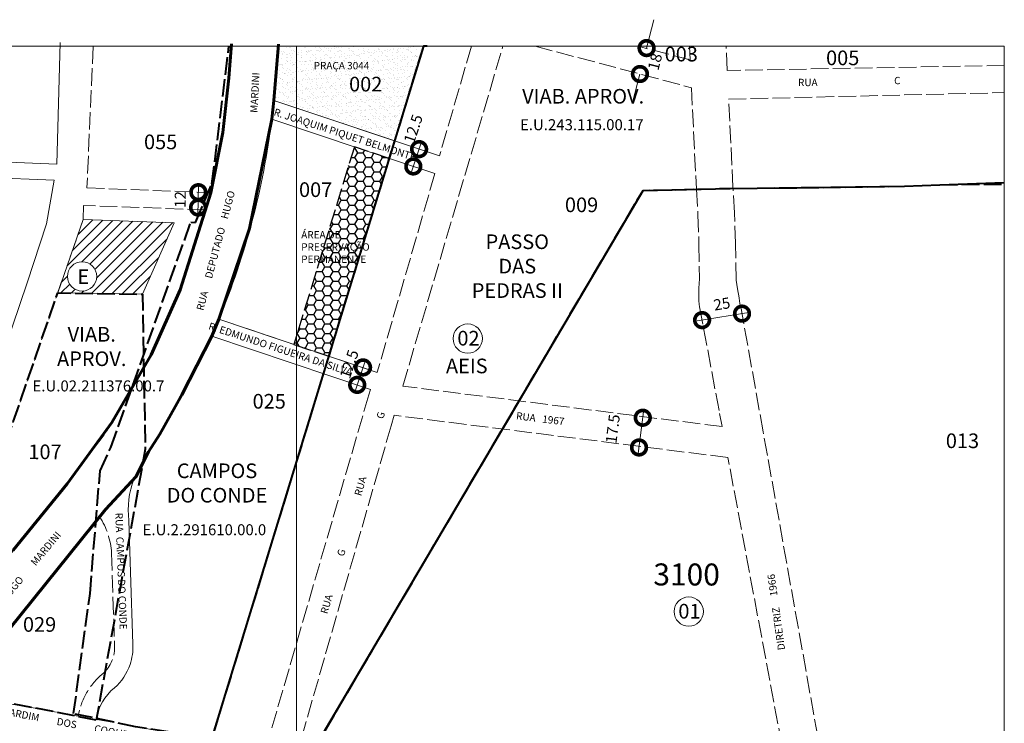
# Model space of a CAD drawing. Extents: x 185509 to 187934, y 1674264 to 1677058.
# Drawn here: x 187262 to 187934, y 1676578 to 1677058 of the extents above; entities that cross this region are included whole.
import ezdxf

# ---------------------------------------------------------------- set-up
doc = ezdxf.new("R2010")
doc.units = 0
doc.header["$MEASUREMENT"] = 0
doc.header["$XCLIPFRAME"] = 2
doc.linetypes.add('ACAD_ISO02W100', pattern=[15, 12, -3])
doc.layers.get('Defpoints').update_dxf_attribs({"linetype": 'CONTINUOUS'})
for name, color, linetype, lineweight in [('P-Area_escola', 6, 'CONTINUOUS', 9), ('P-Area_verde', 3, 'CONTINUOUS', 20), ('P-Cotas', 5, 'CONTINUOUS', 20), ('P-Gauss_Krueger', 3, 'CONTINUOUS', 5), ('P-Ident_Area_Comp', 7, 'CONTINUOUS', 40), ('P-Ident_Area_Escola', 6, 'CONTINUOUS', 40), ('P-Ident_Area_Verde', 7, 'CONTINUOUS', 20), ('P-Ident_SUBUEU', 5, 'CONTINUOUS', 40), ('P-Ident_Trac_Viario', 7, 'CONTINUOUS', 20), ('P-Ident_UEU', 5, 'CONTINUOUS', 60), ('P-Imagem_raster', 251, 'CONTINUOUS', 5), ('P-Lim_Area Nao Edif', 151, 'ACAD_ISO02W100', 25), ('P-Lim_area_comp', 40, 'ACAD_ISO02W100', 40), ('P-Lim_Area_Nao_Edific', 151, 'ACAD_ISO02W100', 25), ('P-Lim_SUBUEU', 5, 'CONTINUOUS', 40), ('P-Lim_trac_viario', 1, 'CONTINUOUS', 20), ('P-Lim_trac_viario_proj', 1, 'ACAD_ISO02W100', 20), ('P-Lim_UEU', 6, 'CONTINUOUS', 60), ('P-Malha', 7, 'CONTINUOUS', 9), ('P-Num_Quarteirão', 5, 'CONTINUOUS', 30), ('P-Texto_Geral', 5, 'CONTINUOUS', 20)]:
    doc.layers.add(name, color=color, linetype=linetype, lineweight=lineweight)
doc.styles.add('SIMPLEX', font='simplex.shx')
doc.dimstyles.get("Standard").update_dxf_attribs({"dimtxt": 7.5, "dimasz": 20, "dimexe": 0.18, "dimexo": 0.0625, "dimgap": 5, "dimtad": 1, "dimdec": 0, "dimzin": 0, "dimdsep": 46, "dimtxsty": 'Standard', "dimblk": 'DOTSMALL', "dimcen": 0.09, "dimdle": 6, "dimse1": 1, "dimse2": 1, "dimadec": 0, "dimazin": 0, "dimtfac": 1, "dimtdec": 0, "dimtofl": 0, "dimtmove": 2, "dimatfit": 2, "dimldrblk": 'DOTSMALL', "dimfxl": 0, "dimtolj": 1, "dimtzin": 0, "dimlwd": 13, "dimarcsym": 0})
picture_1 = doc.add_image_def('image1.tif', size_in_pixel=(9984, 13431))

# ---------------------------------------------------------------- blocks, each defined once
blk = doc.blocks.new('_DotSmall')
at = {"layer": 'P-Texto_Geral', "color": 0, "const_width": 0.5}
blk.add_lwpolyline([(-0.0625, 0, 1), (0.0625, 0, 1)], format="xyb", close=True, dxfattribs=at)
blk = doc.blocks.new('*D84')
at = {"layer": 'Defpoints', "color": 0}
for p in [(187383.67, 1676940.3), (187383.67, 1676940.3), (187383.51, 1676929.86)]:
    blk.add_point(p, dxfattribs=at)
at = {"layer": 'P-Cotas', "color": 0, "lineweight": 13}
blk.add_line((187383.42, 1676923.86), (187383.76, 1676946.3), dxfattribs=at)
at = {"layer": 'P-Cotas', "color": 0, "lineweight": 13, "xscale": 20, "yscale": 20, "zscale": 20}
for p, rotation in [((187383.67, 1676940.3), 89.12799953371606), ((187383.51, 1676929.86), 269.1279995337161)]:
    blk.add_blockref('_DotSmall', p, dxfattribs=dict(at, rotation=rotation))
at = {"layer": 'P-Cotas', "color": 0, "insert": (187371.27, 1676935.36), "char_height": 7.5, "attachment_point": 5, "rotation": 89.128}
blk.add_mtext('\\A1;12', dxfattribs=at)
blk = doc.blocks.new('*D85')
at = {"layer": 'Defpoints', "color": 0}
for p in [(187532.4, 1676970.38), (187534.41, 1676969.7), (187528.44, 1676958.58)]:
    blk.add_point(p, dxfattribs=at)
at = {"layer": 'P-Cotas', "color": 0, "lineweight": 13}
blk.add_line((187528.55, 1676952.21), (187536.32, 1676975.39), dxfattribs=at)
at = {"layer": 'P-Cotas', "color": 0, "lineweight": 13, "xscale": 20, "yscale": 20, "zscale": 20}
for p, rotation in [((187534.41, 1676969.7), 71.45513811040901), ((187530.46, 1676957.9), 251.455138110409)]:
    blk.add_blockref('_DotSmall', p, dxfattribs=dict(at, rotation=rotation))
at = {"layer": 'P-Cotas', "color": 0, "insert": (187530.44, 1676983.58), "char_height": 7.5, "attachment_point": 5, "rotation": 71.45514}
blk.add_mtext('\\A1;12.5', dxfattribs=at)
blk = doc.blocks.new('*D86')
at = {"layer": 'Defpoints', "color": 0}
for p in [(187425.83, 1676844.16), (187421.86, 1676832.24), (187496.13, 1676820.69)]:
    blk.add_point(p, dxfattribs=at)
at = {"layer": 'P-Cotas', "color": 0, "lineweight": 13}
blk.add_line((187490.25, 1676803.08), (187498.03, 1676826.38), dxfattribs=at)
at = {"layer": 'P-Cotas', "color": 0, "lineweight": 13, "xscale": 20, "yscale": 20, "zscale": 20}
for p, rotation in [((187496.13, 1676820.69), 71.53572226266617), ((187492.15, 1676808.77), 251.5357222626661)]:
    blk.add_blockref('_DotSmall', p, dxfattribs=dict(at, rotation=rotation))
at = {"layer": 'P-Cotas', "color": 0, "insert": (187486.65, 1676822.91), "char_height": 7.5, "attachment_point": 5, "rotation": 71.53572}
blk.add_mtext('\\A1;12.5', dxfattribs=at)
blk = doc.blocks.new('*D87')
at = {"layer": 'Defpoints', "color": 0}
for p in [(187679.72, 1676787.26), (187687.16, 1676786.32), (187677.15, 1676766.97)]:
    blk.add_point(p, dxfattribs=at)
at = {"layer": 'P-Cotas', "color": 0, "lineweight": 13}
blk.add_line((187683.83, 1676760.08), (187687.92, 1676792.27), dxfattribs=at)
at = {"layer": 'P-Cotas', "color": 0, "lineweight": 13, "xscale": 20, "yscale": 20, "zscale": 20}
for p, rotation in [((187687.16, 1676786.32), 82.7716963996687), ((187684.59, 1676766.03), 262.7716963996687)]:
    blk.add_blockref('_DotSmall', p, dxfattribs=dict(at, rotation=rotation))
at = {"layer": 'P-Cotas', "color": 0, "lineweight": 13, "insert": (187666.65, 1676778.73), "char_height": 7.5, "attachment_point": 5, "rotation": 82.7717}
blk.add_mtext('\\A1;17.5', dxfattribs=at)
blk = doc.blocks.new('*D88')
at = {"layer": 'Defpoints', "color": 0}
for p in [(187689.76, 1677038.71), (187689.76, 1677038.71), (187685.22, 1677021)]:
    blk.add_point(p, dxfattribs=at)
at = {"layer": 'P-Cotas', "color": 0, "lineweight": 13}
for p, q in [((187689.76, 1677038.71), (187694.74, 1677058.08)), ((187685.22, 1677021), (187680.24, 1677001.63))]:
    blk.add_line(p, q, dxfattribs=at)
at = {"layer": 'P-Cotas', "color": 0, "lineweight": 13, "xscale": 20, "yscale": 20, "zscale": 20}
for p, rotation in [((187689.76, 1677038.71), 255.5947469927625), ((187685.22, 1677021), 75.59474699276248)]:
    blk.add_blockref('_DotSmall', p, dxfattribs=dict(at, rotation=rotation))
at = {"layer": 'P-Cotas', "color": 0, "insert": (187695.49, 1677029.32), "char_height": 7.5, "attachment_point": 5, "rotation": 75.59475}
blk.add_mtext('\\A1;18', dxfattribs=at)

msp = doc.modelspace()

# ---------------------------------------------------------------- hatches: boundary and pattern name
at = {"layer": 'P-Area_escola'}
h = msp.add_hatch(dxfattribs=at)
h.set_pattern_fill('ANSI31', color=256, scale=40, angle=-0.076398, style=0)
h.paths.add_polyline_path([(187305.019, 1676921.778), (187287.619, 1676871.533), (187345.442, 1676870.654), (187367.236, 1676919.494)])
h.paths.add_polyline_path([(187314.253, 1676882.809, -1), (187294.253, 1676882.809, -1)], flags=16)
h.paths.add_polyline_path([(187298.58, 1676875.171), (187309.771, 1676875.156), (187309.791, 1676890.156), (187298.6, 1676890.171)], flags=8)
at = {"layer": 'P-Area_verde', "lineweight": 9}
h = msp.add_hatch(dxfattribs=at)
h.set_pattern_fill('AR-SAND', color=256, scale=2.5, style=0)
h.set_pattern_definition([(37.5, (0, 0), (-0.157483395, 4.8170594225), [0, -3.8, 0, -4.25, 0, -4.0625]), (7.5, (0, 0), (4.424441763, 7.055365163), [0, -2.05, 0, -3.425, 0, -1.3125]), (327.5, (-3.075, 0), (7.785354654, 0.014147634), [0, -1.25, 0, -4.5, 0, -5.875]), (317.5, (-3.075, 0), (7.515316511, 2.194188912), [0, -0.625, 0, -2.95, 0, -3.375])])
h.paths.add_polyline_path([(187537.356, 1677040), (187450.8, 1677040), (187450.8, 1676997.75), (187517.584, 1676975.346)])
h.paths.add_polyline_path([(187450.8, 1677040), (187438.207, 1677040), (187435.294, 1677002.952), (187450.8, 1676997.75)])
h.paths.add_polyline_path([(187461.199, 1677030.446), (187511.557, 1677030.446), (187511.557, 1677021.279), (187461.199, 1677021.279)], flags=24)
h.paths.add_polyline_path([(187487.723, 1677006.952), (187514.151, 1677006.917), (187514.171, 1677021.917), (187487.743, 1677021.952)], flags=24)
at = {"layer": 'P-Lim_Area Nao Edif'}
h = msp.add_hatch(dxfattribs=at)
h.set_pattern_fill('HONEY', color=256, scale=30, style=0)
h.paths.add_polyline_path([(187448.933, 1676836.348), (187472.775, 1676828.375), (187513.936, 1676963.417), (187490.217, 1676971.342)])
h.paths.add_polyline_path([(187452.67, 1676914.973), (187508.027, 1676914.973), (187508.027, 1676888.902), (187452.67, 1676888.902)], flags=25)

# ---------------------------------------------------------------- linework, layer by layer
at = {"layer": 'P-Area_escola'}
msp.add_lwpolyline([(187345.442, 1676870.654), (187367.236, 1676919.494), (187305.019, 1676921.778), (187305.019, 1676921.778), (187287.619, 1676871.533)], close=True, dxfattribs=at)
msp.add_circle((187304.253, 1676882.809), 10, dxfattribs=at)
at = {"layer": 'P-Area_verde'}
msp.add_lwpolyline([(187438.207, 1677040), (187435.294, 1677002.952), (187517.779, 1676975.281), (187537.392, 1677040)], dxfattribs=at)
at = {"layer": 'P-Cotas', "lineweight": 13}
msp.add_line((187724.32, 1676852.43), (187760.84, 1676858.372), dxfattribs=at)
at = {"layer": 'P-Gauss_Krueger'}
msp.add_lwpolyline([(187934, 1677040), (185518, 1677040), (185518, 1674270), (187934, 1674270)], close=True, dxfattribs=at)
at = {"layer": 'P-Ident_SUBUEU', "lineweight": 9}
for centre in [(187567.644, 1676840.401), (187718.544, 1676654.001)]:
    msp.add_circle(centre, 10.003, dxfattribs=at)
at = {"layer": 'P-Lim_area_comp'}
msp.add_lwpolyline([(187537.392, 1677040), (187537.356, 1677040), (187537.356, 1677040), (187537.356, 1677040), (187392.714, 1676567.025), (187340.76, 1676575.404), (187298.504, 1676584.296), (187309.697, 1676666.432), (187316.569, 1676750.05), (187323.916, 1676766.014), (187378.492, 1676919.754), (187381.692, 1676919.656), (187392.979, 1676946.107), (187404.571, 1677040)], dxfattribs=at)
at = {"layer": 'P-Lim_area_comp', "flags": 128}
for points in [[(187392.714, 1676567.025), (187392.714, 1676567.025), (187392.714, 1676567.025), (187458.763, 1676553.42), (187458.763, 1676553.42), (187458.763, 1676553.42), (187687.305, 1676941.498), (187687.305, 1676941.498), (187687.305, 1676941.498), (187687.305, 1676941.498), (187687.305, 1676941.498), (187687.305, 1676941.498), (187687.305, 1676941.498), (187687.305, 1676941.498), (187746.743, 1676942.92)], [(187765.281, 1676943.012), (187865.907, 1676944.39)], [(187890.108, 1676945.403), (187934, 1676945.868), (187934, 1676945.868)]]:
    msp.add_lwpolyline(points, dxfattribs=at)
for points in [[(187762.835, 1676942.979), (187762.835, 1676942.979)], [(187313.913, 1676579.908), (187313.913, 1676579.908), (187313.913, 1676579.908), (187192.502, 1676603.707), (187192.502, 1676603.707), (187211.966, 1676652.256), (187211.966, 1676652.256), (187211.966, 1676652.256), (187211.966, 1676652.256), (187211.966, 1676652.256), (187287.619, 1676871.533), (187345.442, 1676870.654), (187345.442, 1676870.654), (187345.442, 1676870.654), (187347.418, 1676764.796), (187347.418, 1676764.796), (187347.418, 1676764.796), (187347.418, 1676764.796), (187313.913, 1676579.908)]]:
    msp.add_lwpolyline(points, close=True, dxfattribs=at)
at = {"layer": 'P-Lim_Area_Nao_Edific'}
msp.add_lwpolyline([(187448.933, 1676836.348), (187472.775, 1676828.375), (187513.936, 1676963.417), (187490.217, 1676971.342), (187448.933, 1676836.348)], dxfattribs=at)
msp.add_lwpolyline([(187448.933, 1676836.348), (187472.775, 1676828.375), (187513.936, 1676963.417), (187490.217, 1676971.342), (187448.933, 1676836.348)], dxfattribs=at)
at = {"layer": 'P-Lim_SUBUEU'}
for points in [[(186454.778, 1676576.281), (186474.153, 1676569.255), (186693.715, 1676496.438), (186704.386, 1676492.861), (186927.113, 1676419.339), (186943.635, 1676417.504), (186968.956, 1676412.282), (186993.373, 1676411.12), (187013.528, 1676413.445), (187024.481, 1676422.196), (187093.02, 1676504.085), (187104.198, 1676517.5), (187155.63, 1676582.802), (187193.156, 1676617.111), (187237.047, 1676671.105), (187257.163, 1676695.85), (187293.981, 1676741.143), (187324.528, 1676782.975), (187351.382, 1676829.302), (187371.308, 1676873.537), (187392.219, 1676939.954), (187400.279, 1676981.117), (187404.53, 1677018.237), (187406.202, 1677040)], [(187438.207, 1677040), (187435.294, 1677002.952), (187433.854, 1676990.25), (187418.637, 1676915.461), (187397.741, 1676853.521), (187392.82, 1676841.987), (187372.355, 1676801.905), (187357.455, 1676775.2), (187349.703, 1676763.018), (187341.057, 1676745.976), (187320.31, 1676723.726), (187221.726, 1676601.525)], [(187539.859, 1677040), (187537.356, 1677040), (187392.714, 1676567.025), (187458.763, 1676553.42), (187687.305, 1676941.498), (187746.743, 1676942.92), (187765.281, 1676943.012), (187865.907, 1676944.39), (187890.108, 1676945.403), (187934, 1676946.831)]]:
    msp.add_lwpolyline(points, dxfattribs=at)
at = {"layer": 'P-Lim_trac_viario'}
for points in [[(187289.4, 1677042.511), (187289.4, 1677042.511), (187287.078, 1676959.357), (187287.078, 1676959.357), (187287.078, 1676959.357), (187287.078, 1676959.357), (187287.078, 1676959.357), (187287.078, 1676959.357), (187287.078, 1676959.357), (187010.873, 1676970.735)], [(187152.277, 1676774.41), (187141.233, 1676738.341), (187211.393, 1676715.689), (187211.393, 1676715.689), (187211.393, 1676715.689), (187266.83, 1676878.493), (187279.864, 1676918.793), (187285.253, 1676948.52), (187285.253, 1676948.52), (187285.253, 1676948.52), (187285.253, 1676948.52), (187285.253, 1676948.52), (187285.253, 1676948.52), (187010.448, 1676959.515), (187010.448, 1676959.515)], [(187501.155, 1676805.644), (187500.112, 1676802.063)]]:
    msp.add_lwpolyline(points, dxfattribs=at)
at = {"layer": 'P-Lim_trac_viario', "lineweight": 9}
msp.add_lwpolyline([(187548.3, 1676965.042), (187435.294, 1677002.952)], dxfattribs=at)
at = {"layer": 'P-Lim_trac_viario'}
for points in [[(187505.88, 1676817.321), (187456.487, 1676833.813), (187397.741, 1676853.521, 0.0672479), (187433.854, 1676990.25), (187494.209, 1676970.003), (187545.055, 1676953.027)], [(187313.963, 1676580.362, -0.1862821), (187326.36, 1676601.891, 0.1321077), (187337.022, 1676617.835, 0.0951173), (187338.927, 1676631.635), (187337.352, 1676680.88), (187336.215, 1676716.236, -0.1154669), (187339.518, 1676744.326), (187341.057, 1676745.976), (187349.703, 1676763.018), (187357.455, 1676775.2), (187392.82, 1676841.987), (187501.155, 1676805.644)]]:
    msp.add_lwpolyline(points, format="xyb", dxfattribs=at)
msp.add_lwpolyline([(187501.155, 1676805.644), (187501.155, 1676805.644), (187501.155, 1676805.644), (187501.155, 1676805.644)], close=True, dxfattribs=at)
at = {"layer": 'P-Lim_trac_viario_proj'}
for p, q in [((187766.258, 1677004.308), (187766.258, 1677004.308)), ((187766.258, 1677004.308), (187766.258, 1677004.308)), ((187456.487, 1676833.813), (187397.741, 1676853.521)), ((187505.88, 1676817.321), (187456.487, 1676833.813)), ((187515.332, 1676780.888), (187515.332, 1676780.888)), ((187515.332, 1676780.888), (187515.332, 1676780.888)), ((187515.332, 1676780.888), (187515.332, 1676780.888)), ((187515.332, 1676780.888), (187515.332, 1676780.888)), ((187515.332, 1676780.888), (187515.332, 1676780.888)), ((187515.332, 1676780.888), (187515.332, 1676780.888)), ((187515.332, 1676780.888), (187515.332, 1676780.888)), ((187515.332, 1676780.888), (187515.332, 1676780.888)), ((187515.332, 1676780.888), (187515.332, 1676780.888)), ((187515.332, 1676780.888), (187515.332, 1676780.888)), ((187515.332, 1676780.888), (187515.332, 1676780.888))]:
    msp.add_line(p, q, dxfattribs=at)
for points in [[(187311.81, 1677040), (187307.614, 1676943.24), (187392.219, 1676939.954), (187400.279, 1676981.117), (187404.53, 1677018.237), (187406.321, 1677041.55)], [(187719.001, 1677040), (187719.459, 1677030.6), (187683.908, 1677040)], [(187934, 1677026.873), (187744.84, 1677023.377), (187744.03, 1677040)], [(187545.116, 1676953.007), (187505.854, 1676817.328)], [(187500.112, 1676802.063), (187429.447, 1676559.459), (187429.447, 1676559.459), (187313.963, 1676580.362)], [(187787.734, 1676533.186), (187745.281, 1676759.167), (187517.369, 1676787.979), (187517.369, 1676787.979), (187517.369, 1676787.979), (187517.369, 1676787.979), (187517.369, 1676787.979), (187517.369, 1676787.979), (187517.369, 1676787.979), (187517.369, 1676787.979), (187517.369, 1676787.979), (187517.369, 1676787.979), (187517.369, 1676787.979), (187515.332, 1676780.888), (187450.617, 1676555.626)]]:
    msp.add_lwpolyline(points, dxfattribs=at)
at = {"layer": 'P-Lim_trac_viario_proj', "lineweight": 9}
for points in [[(187435.294, 1677002.952), (187438.207, 1677040)], [(187570.18, 1677040), (187570.18, 1677040), (187570.18, 1677040), (187570.18, 1677040), (187548.3, 1676965.042)]]:
    msp.add_lwpolyline(points, dxfattribs=at)
at = {"layer": 'P-Lim_trac_viario_proj'}
for points in [[(187613.772, 1677040), (187720.382, 1677011.654), (187723.756, 1676942.425), (187724.811, 1676924.997), (187725.508, 1676904.7), (187725.774, 1676881.06), (187725.427, 1676874.802), (187725.427, 1676867.65, 0.0464568), (187725.942, 1676862.111), (187739.644, 1676789.173), (187741.319, 1676780.257), (187523.276, 1676807.911), (187523.276, 1676807.911), (187523.276, 1676807.911), (187523.276, 1676807.911), (187523.276, 1676807.911), (187523.276, 1676807.911), (187523.276, 1676807.911), (187523.276, 1676807.911), (187523.276, 1676807.911), (187523.276, 1676807.911), (187591.624, 1677040), (187591.624, 1677040)], [(187847.395, 1676530.757), (187847.395, 1676530.757, -0.4457457), (187809.271, 1676553.947), (187769.383, 1676776.652), (187754.297, 1676860.877, -0.0549006), (187753.002, 1676868.111), (187751.881, 1676874.37), (187750.986, 1676880.275), (187750.503, 1676905.269), (187749.786, 1676926.181), (187748.719, 1676943.79), (187745.793, 1677003.822), (187934.029, 1677008.286)]]:
    msp.add_lwpolyline(points, format="xyb", dxfattribs=at)
at = {"layer": 'P-Lim_trac_viario_proj', "lineweight": 9}
msp.add_lwpolyline([(187435.294, 1677002.952), (187435.294, 1677002.952), (187435.294, 1677002.952), (187435.294, 1677002.952), (187435.294, 1677002.952), (187435.294, 1677002.952), (187435.294, 1677002.952), (187435.294, 1677002.952), (187435.294, 1677002.952)], close=True, dxfattribs=at)
at = {"layer": 'P-Lim_trac_viario_proj'}
msp.add_lwpolyline([(187257.163, 1676695.85), (187293.981, 1676741.143), (187293.981, 1676741.143), (187321.175, 1676777.147), (187324.528, 1676782.975), (187351.382, 1676829.302), (187371.308, 1676873.537), (187388.281, 1676928.19), (187388.281, 1676928.19), (187305.205, 1676931.296), (187305.019, 1676921.778), (187254.927, 1676776.776), (187233.689, 1676713.238), (187233.689, 1676713.238), (187233.689, 1676713.238)], close=True, dxfattribs=at)
msp.add_lwpolyline([(187301.659, 1676582.589), (187218.58, 1676597.627), (187218.58, 1676597.627), (187218.58, 1676597.627), (187218.58, 1676597.627), (187218.58, 1676597.627), (187218.58, 1676597.627), (187218.58, 1676597.627), (187316.313, 1676718.771, -0.1252792), (187324.419, 1676693.935), (187326.43, 1676631.234, -0.2300538), (187318.319, 1676611.466, 0.1837898)], format="xyb", close=True, dxfattribs=at)
at = {"layer": 'P-Lim_UEU'}
for points in [[(187438.308, 1677041.285), (187435.294, 1677002.952), (187433.854, 1676990.25), (187418.637, 1676915.461), (187397.741, 1676853.521), (187392.82, 1676841.987), (187372.355, 1676801.905), (187357.455, 1676775.2), (187349.703, 1676763.018), (187341.057, 1676745.976), (187320.31, 1676723.726), (187221.726, 1676601.525)], [(187406.321, 1677041.55), (187404.53, 1677018.237), (187400.279, 1676981.117), (187392.219, 1676939.954), (187371.308, 1676873.537), (187351.382, 1676829.302), (187351.382, 1676829.302), (187324.528, 1676782.975), (187293.981, 1676741.143), (187257.163, 1676695.85)]]:
    msp.add_lwpolyline(points, dxfattribs=at)
at = {"layer": 'P-Malha'}
msp.add_line((187450.8, 1677040), (187450.8, 1674270), dxfattribs=at)

# ---------------------------------------------------------------- block references
at = {"layer": 'P-Cotas', "lineweight": 13, "xscale": 19.99999999998268, "yscale": 20, "zscale": 20}
for p, rotation in [((187727.659, 1676852.973), 189.241708228632), ((187754.918, 1676857.409), 9.241708228631962)]:
    msp.add_blockref('_DotSmall', p, dxfattribs=dict(at, rotation=rotation))

# ---------------------------------------------------------------- texts
at = {"layer": 'P-Cotas', "insert": (187741.175, 1676864.037), "char_height": 7.5, "attachment_point": 5, "rotation": 9.241708}
msp.add_mtext('\\A1;25', dxfattribs=at)
at = {"layer": 'P-Ident_Area_Comp', "char_height": 10, "attachment_point": 2, "style": 'SIMPLEX'}
for s, insert, width in [('VIAB. APROV.', (187646.417, 1677010.814), 111.02372), ('PASSO\\PDAS PEDRAS II', (187601.465, 1676911.488), 74.49165), ('VIAB. \\PAPROV.', (187310.863, 1676848.277), 111.02372), ('AEIS', (187566.965, 1676826.669), 33.46036), ('CAMPOS\\PDO CONDE', (187396.41, 1676755.098), 104.7111)]:
    msp.add_mtext(s, dxfattribs=dict(at, insert=insert, width=width))
at = {"layer": 'P-Ident_Area_Comp', "lineweight": 20, "char_height": 7.5, "width": 111.0237, "attachment_point": 2, "style": 'SIMPLEX'}
for s, insert in [('E.U.243.115.00.17', (187645.518, 1676990.129)), ('E.U.02.211376.00.7', (187315.435, 1676811.792))]:
    msp.add_mtext(s, dxfattribs=dict(at, insert=insert))
at = {"layer": 'P-Ident_Area_Comp', "lineweight": 20, "insert": (187387.807, 1676713.62), "char_height": 7.5, "attachment_point": 2, "style": 'SIMPLEX'}
msp.add_mtext('E.U.2.291610.00.0', dxfattribs=at)
at = {"layer": 'P-Ident_Area_Escola', "style": 'SIMPLEX'}
msp.add_text('E', height=10, rotation=359.923602, dxfattribs=at).set_placement((187301.084, 1676877.667))
at = {"layer": 'P-Ident_Area_Verde', "char_height": 5, "attachment_point": 1, "style": 'SIMPLEX'}
for s, insert, width in [('PRAÇA 3044', (187462.449, 1677029.196), 52.0829), ('ÁREA DE PRESERVAÇÃO PERMANENTE', (187453.92, 1676913.723), 68.66571), ('ÁREA DE PRESERVAÇÃO PERMANENTE', (187453.92, 1676913.723), 68.66571)]:
    msp.add_mtext(s, dxfattribs=dict(at, insert=insert, width=width))
at = {"layer": 'P-Ident_SUBUEU', "style": 'SIMPLEX'}
for s, p in [('02', (187560.522, 1676835.655)), ('01', (187711.422, 1676649.255))]:
    msp.add_text(s, height=10.0027, rotation=359.794571, dxfattribs=at).set_placement(p)
at = {"layer": 'P-Ident_Trac_Viario', "style": 'SIMPLEX'}
for s, p in [('RUA', (187793.146, 1677012.73)), ('C', (187858.783, 1677014.022))]:
    msp.add_text(s, height=5, rotation=359.923602, dxfattribs=at).set_placement(p)
at = {"layer": 'P-Ident_Trac_Viario', "char_height": 5, "attachment_point": 1, "style": 'SIMPLEX'}
for s, insert, width, rotation in [('    MARDINI      ', (187418.737, 1676988.498), 72.00678, 87.069733), ('R. JOAQUIM PIQUET BELMONTE', (187436.297, 1676997.684), 213.8173, 342), ('    RUA      DEPUTADO    HUGO      ', (187380.658, 1676854.513), 162.27881, 75.061019), ('R. EDMUNDO FIGUEIRA DA SILVA', (187391.682, 1676851.565), 287.743, 341.832954), ('RUA                  G                         RUA                           G', (187466.974, 1676653.364), 362.59484, 74), ('RUA   1967', (187601.039, 1676790.242), 51.33915, 352.943236), ('RUA  CAMPOS DO CONDE', (187331.909, 1676721.561), 113.56677, 272.213053), ('    RUA        DEPUTADO       HUGO        MARDINI', (187197.945, 1676603.546), 269.74689, 50.049106), ('DIRETRIZ     1966', (187779.425, 1676627.332), 235.32353, 97.935887), ('RUA     JARDIM        DOS        COQUEIROS', (187230.936, 1676592.462), 213.8173, 349.15864)]:
    msp.add_mtext(s, dxfattribs=dict(at, insert=insert, width=width, rotation=rotation))
at = {"layer": 'P-Ident_UEU', "style": 'SIMPLEX'}
msp.add_text('3100', height=15, rotation=359.923602, dxfattribs=at).set_placement((187694.362, 1676671.849))
at = {"layer": 'P-Num_Quarteirão', "style": 'SIMPLEX'}
for s, p in [('003', (187702.074, 1677029.611)), ('005', (187812.303, 1677027.027)), ('055', (187346.549, 1676969.661)), ('007', (187452.39, 1676937.051)), ('009', (187633.98, 1676926.696)), ('025', (187420.698, 1676792.574)), ('013', (187894.118, 1676765.607)), ('107', (187267.597, 1676758.049)), ('029', (187263.892, 1676640.214))]:
    msp.add_text(s, height=10, rotation=359.923602, dxfattribs=at).set_placement(p)
at = {"layer": 'P-Num_Quarteirão', "insert": (187486.6, 1677019.101), "char_height": 10, "width": 15.5491, "attachment_point": 1, "rotation": 359.923602, "style": 'SIMPLEX'}
msp.add_mtext('002', dxfattribs=at)

# ---------------------------------------------------------------- dimensions: what is measured, and where the dimension line sits
at = {"layer": 'P-Cotas'}
dim = msp.add_linear_dim(base=(187689.763, 1677038.706), p1=(187685.216, 1677021.004), p2=(187689.763, 1677038.706), angle=75.594747, dimstyle='Standard', dxfattribs=at)
dim.commit()
dim.dimension.update_dxf_attribs({"geometry": '*D88', "text_midpoint": (187695.486, 1677029.324), "dimtype": 161})
for base, p1, p2, angle, text, picture, middle in [((187534.415, 1676969.7), (187528.44, 1676958.579), (187532.398, 1676970.377), 71.455138, '12.5', '*D85', (187530.436, 1676983.583)), ((187383.667, 1676940.296), (187383.508, 1676929.857), (187383.667, 1676940.296), 89.128, '12', '*D84', (187371.27, 1676935.356)), ((187496.131, 1676820.685), (187421.856, 1676832.244), (187425.834, 1676844.158), 71.535722, '12.5', '*D86', (187486.649, 1676822.907))]:
    dim = msp.add_linear_dim(base=base, p1=p1, p2=p2, angle=angle, text=text, dimstyle='Standard', dxfattribs=at)
    dim.commit()
    dim.dimension.update_dxf_attribs({"geometry": picture, "text_midpoint": middle, "dimtype": 161})
at = {"layer": 'P-Cotas', "lineweight": 13}
dim = msp.add_linear_dim(base=(187687.163, 1676786.321), p1=(187677.149, 1676766.974), p2=(187679.723, 1676787.264), angle=82.771696, text='17.5', dimstyle='Standard', dxfattribs=at)
dim.commit()
dim.dimension.update_dxf_attribs({"geometry": '*D87', "text_midpoint": (187666.654, 1676778.728), "dimtype": 161})

# ---------------------------------------------------------------- referenced raster images: frames only (the image files are external)
at = {"layer": 'P-Imagem_raster'}
image = msp.add_image(picture_1, insert=(185095.669, 1673137.335), size_in_units=(3178.044, 4275.272), rotation=-0.076398, dxfattribs=at)
image.set_boundary_path([(1309.9255, 1168.307), (8899.915, 1158.1865), (8911.518, 9860.285), (1321.529, 9870.4056), (1309.9255, 1168.307)])

doc.saveas('drawing.dxf')
